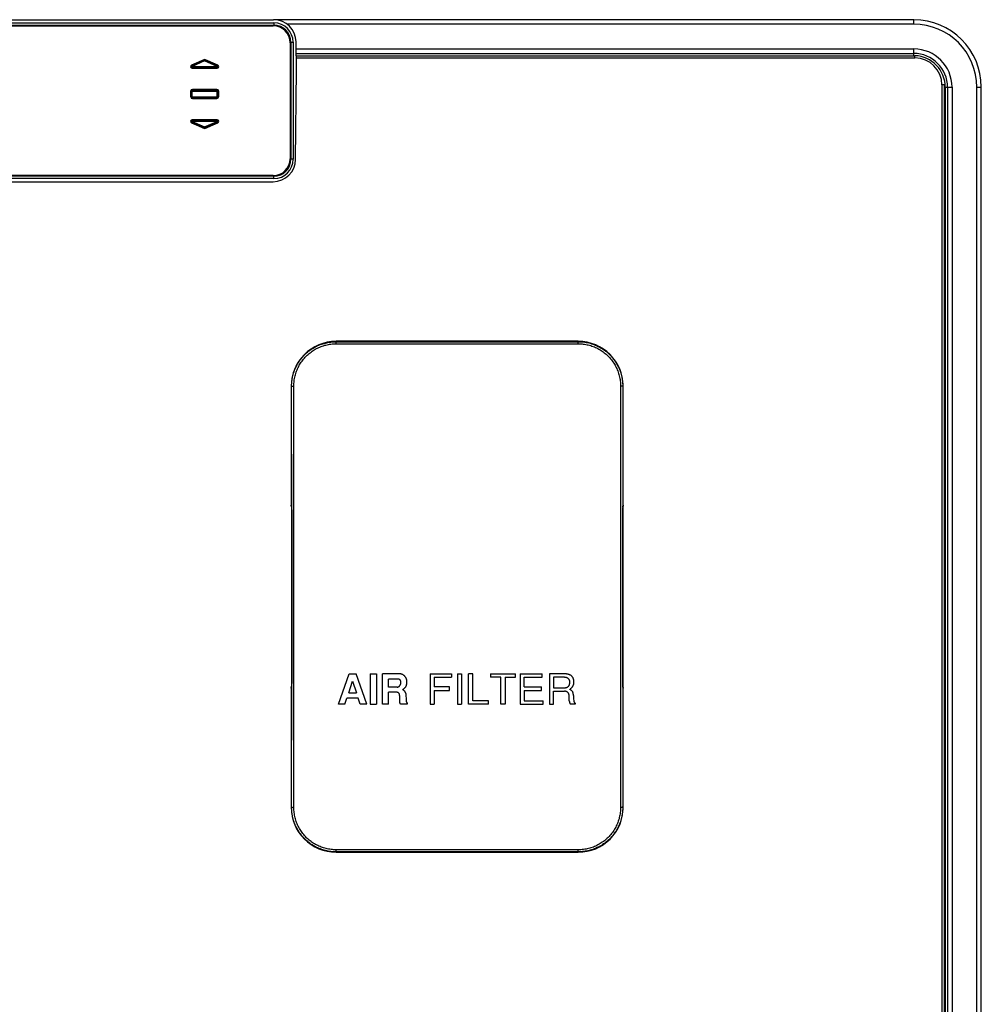
# Model space of a CAD drawing. Units: millimetres. Extents: x 0 to 8410, y 0 to 5940.
# Drawn here: x 5164 to 5591, y 3363 to 3800 of the extents above; entities that cross this region are included whole.
import ezdxf

# ---------------------------------------------------------------- set-up
doc = ezdxf.new("R2010")
doc.units = ezdxf.units.MM
doc.header["$LTSCALE"] = 462.55
for name, color, linetype in [('A0018213_BL22', 7, 'CONTINUOUS'), ('A0019503_BL32', 7, 'CONTINUOUS'), ('A1005839_BL29', 7, 'CONTINUOUS'), ('A1124007_BL7', 7, 'CONTINUOUS'), ('A1124716_BL20', 7, 'CONTINUOUS'), ('A1149647_BL33', 7, 'CONTINUOUS'), ('A1149649_BL21', 7, 'CONTINUOUS')]:
    doc.layers.add(name, color=color, linetype=linetype)

# ---------------------------------------------------------------- blocks, each defined once
blk = doc.blocks.new('A1124007_BL7', base_point=(4405.9352, 3407.0212))
at = {"layer": 'A1124007_BL7', "color": 7, "linetype": 'Continuous'}
for p, q in [((5560.8686, 3800.068), (5276.5091, 3800.068)), ((5560.8686, 3798.068), (5282.4991, 3798.068)), ((5560.8686, 3798.068), (5560.8686, 3800.068)), ((5286.5357, 3787.068), (5560.8686, 3787.068)), ((5286.5531, 3785.068), (5560.8686, 3785.068)), ((5560.8686, 3784.068), (5560.8686, 3787.068)), ((5574.8686, 3770.068), (5574.8686, 3055.068)), ((5574.8686, 3770.068), (5577.8686, 3770.068)), ((5575.8686, 3770.068), (5575.8686, 3055.068)), ((5577.8686, 3770.068), (5577.8686, 3055.068)), ((5588.8686, 3770.068), (5590.8686, 3770.068)), ((5588.8686, 3055.068), (5588.8686, 3770.068)), ((5590.8686, 3055.068), (5590.8686, 3770.068))]:
    blk.add_line(p, q, dxfattribs=at)
for radius, end in [(30, 90), (28, 90), (17, 90), (15, 90), (14, 87.952247)]:
    blk.add_arc((5560.8686, 3770.068), radius, 0, end, dxfattribs=at)
blk = doc.blocks.new('A1124716_BL20', base_point=(3165.48, 3412.94))
at = {"layer": 'A1124716_BL20', "color": 7, "linetype": 'Continuous'}
for p, q in [((5286.56, 3784.07), (5561.37, 3784.07)), ((5286.57, 3783.07), (5561.37, 3783.07)), ((5561.37, 3783.07), (5561.37, 3784.07)), ((5573.37, 3771.07), (5573.37, 3055.07)), ((5574.37, 3771.07), (5573.37, 3771.07)), ((5574.37, 3771.07), (5574.37, 3055.07))]:
    blk.add_line(p, q, dxfattribs=at)
blk.add_arc((5561.37, 3771.07), 12, 0, 90, dxfattribs=at)
blk = doc.blocks.new('A1149649_BL21', base_point=(4365.54, 3109.35))
at = {"layer": 'A1149649_BL21', "color": 7, "linetype": 'Continuous'}
for p, q in [((5149.12, 3798.64), (5276.62, 3798.64)), ((5149.12, 3797.64), (5276.62, 3797.64)), ((5149.12, 3797.57), (5276.62, 3797.57)), ((5149.23, 3800.07), (5276.51, 3800.07)), ((5276.62, 3798.64), (5276.62, 3797.57)), ((5284.12, 3790.07), (5284.12, 3738.07)), ((5284.12, 3790.07), (5285.19, 3790.07)), ((5284.19, 3790.07), (5284.19, 3738.07)), ((5285.19, 3790.07), (5285.19, 3738.07)), ((5286.62, 3777.57), (5286.51, 3790.16)), ((5245.66, 3782.18), (5240.16, 3779.72)), ((5240.37, 3779.27), (5240.16, 3779.72)), ((5245.87, 3781.72), (5240.37, 3779.27)), ((5245.87, 3781.72), (5245.66, 3782.18)), ((5245.87, 3781.72), (5246.07, 3782.18)), ((5251.37, 3779.27), (5245.87, 3781.72)), ((5251.57, 3779.72), (5246.07, 3782.18)), ((5248.67, 3781.02), (5249.16, 3781.02)), ((5251.37, 3779.27), (5251.57, 3779.72)), ((5240.8, 3778.57), (5240.36, 3778.77)), ((5240.37, 3779.27), (5240.37, 3778.77)), ((5240.37, 3779.27), (5251.37, 3779.27)), ((5240.37, 3778.77), (5251.37, 3778.77)), ((5251.37, 3779.27), (5251.37, 3778.77)), ((5286.27, 3737.98), (5286.62, 3777.57)), ((5239.87, 3768.32), (5239.87, 3765.82)), ((5239.87, 3768.32), (5251.87, 3768.32)), ((5240.37, 3765.32), (5240.37, 3768.82)), ((5240.37, 3768.82), (5251.87, 3768.82)), ((5251.37, 3765.32), (5251.37, 3768.82)), ((5251.87, 3765.82), (5251.87, 3768.32)), ((5239.87, 3765.82), (5251.87, 3765.82)), ((5240.37, 3765.32), (5251.87, 3765.32)), ((5240.37, 3754.87), (5240.16, 3754.41)), ((5240.16, 3754.41), (5245.66, 3751.96)), ((5240.32, 3755.37), (5240.76, 3755.57)), ((5240.37, 3754.87), (5240.37, 3755.37)), ((5251.37, 3755.37), (5240.37, 3755.37)), ((5240.37, 3754.87), (5245.87, 3752.42)), ((5251.37, 3754.87), (5240.37, 3754.87)), ((5245.87, 3752.42), (5251.37, 3754.87)), ((5246.07, 3751.96), (5251.57, 3754.41)), ((5251.37, 3754.87), (5251.37, 3755.37)), ((5251.37, 3754.87), (5251.57, 3754.41)), ((5245.87, 3752.42), (5245.66, 3751.96)), ((5245.87, 3752.42), (5246.07, 3751.96)), ((5249.16, 3753.12), (5248.67, 3753.12)), ((5285.19, 3738.07), (5284.12, 3738.07)), ((5276.62, 3730.57), (5149.12, 3730.57)), ((5276.62, 3730.5), (5149.12, 3730.5)), ((5276.62, 3729.5), (5149.12, 3729.5)), ((5149.46, 3728.07), (5276.27, 3728.07)), ((5276.62, 3729.5), (5276.62, 3730.57))]:
    blk.add_line(p, q, dxfattribs=at)
for centre, radius, start, end in [((5276.51, 3790.07), 10, 0.5, 90), ((5276.62, 3790.07), 8.57, 0, 90), ((5276.62, 3790.07), 7.57, 0, 90), ((5276.62, 3790.07), 7.5, 0, 90), ((5240.37, 3779.27), 0.5, 114.0329, 270), ((5245.87, 3781.72), 0.5, 65.9671, 114.0329), ((5251.37, 3779.27), 0.5, 270, 65.9671), ((5240.37, 3768.32), 0.5, 90, 180), ((5251.37, 3768.32), 0.5, 0, 90), ((5240.37, 3765.82), 0.5, 180, 270), ((5251.37, 3765.82), 0.5, 270, 360), ((5240.37, 3754.87), 0.5, 90, 245.9671), ((5251.37, 3754.87), 0.5, 294.0329, 90), ((5245.87, 3752.42), 0.5, 245.9671, 294.0329), ((5276.27, 3738.07), 10, 270, 359.5), ((5276.62, 3738.07), 8.57, 270, 360), ((5276.62, 3738.07), 7.57, 270, 360), ((5276.62, 3738.07), 7.5, 270, 360)]:
    blk.add_arc(centre, radius, start, end, dxfattribs=at)
blk = doc.blocks.new('A0018213_BL22', base_point=(3165.48, 3763.94))
at = {"layer": 'A0018213_BL22', "color": 7, "linetype": 'Continuous'}
for p, q in [((5149.37, 3797.32), (5276.37, 3797.32)), ((5283.87, 3789.82), (5283.87, 3738.32)), ((5245.47, 3782.28), (5240.04, 3779.91)), ((5251.7, 3779.91), (5246.27, 3782.28)), ((5240.32, 3778.57), (5251.42, 3778.57)), ((5239.62, 3768.27), (5239.62, 3765.87)), ((5251.32, 3769.07), (5240.42, 3769.07)), ((5252.12, 3765.87), (5252.12, 3768.27)), ((5240.42, 3765.07), (5251.32, 3765.07)), ((5240.04, 3754.23), (5245.47, 3751.85)), ((5251.42, 3755.57), (5240.32, 3755.57)), ((5246.27, 3751.85), (5251.7, 3754.23)), ((5276.37, 3730.82), (5149.37, 3730.82))]:
    blk.add_line(p, q, dxfattribs=at)
for centre, radius, start, end in [((5276.37, 3789.82), 7.5, 0, 90), ((5240.32, 3779.27), 0.7, 113.6234, 270), ((5245.87, 3781.37), 1, 66.3766, 113.6234), ((5251.42, 3779.27), 0.7, 270, 66.3766), ((5240.42, 3768.27), 0.8, 90, 180), ((5251.32, 3768.27), 0.8, 0, 90), ((5240.42, 3765.87), 0.8, 180, 270), ((5251.32, 3765.87), 0.8, 270, 360), ((5240.32, 3754.87), 0.7, 90, 246.3766), ((5251.42, 3754.87), 0.7, 293.6234, 90), ((5245.87, 3752.77), 1, 246.3766, 293.6234), ((5276.37, 3738.32), 7.5, 270, 360)]:
    blk.add_arc(centre, radius, start, end, dxfattribs=at)
blk = doc.blocks.new('A1005839_BL29', base_point=(4366.62, 3106.83))
at = {"layer": 'A1005839_BL29', "color": 7, "linetype": 'Continuous'}
for p, q in [((5304.3, 3656.1), (5304.3, 3657.17)), ((5411.8, 3657.17), (5304.3, 3657.17)), ((5304.3, 3657.01), (5411.8, 3657.01)), ((5304.3, 3656.1), (5411.8, 3656.1)), ((5411.8, 3656.1), (5411.8, 3657.17)), ((5284.3, 3637.17), (5284.3, 3584.3)), ((5284.49, 3637.17), (5284.3, 3637.17)), ((5431.62, 3637.17), (5431.8, 3637.17)), ((5431.8, 3584.3), (5431.8, 3637.17)), ((5284.48, 3583.94), (5284.3, 3584.3)), ((5284.4, 3583.85), (5284.49, 3583.67)), ((5284.49, 3583.81), (5284.49, 3583.8)), ((5284.49, 3583.8), (5284.49, 3583.79)), ((5284.49, 3583.79), (5284.49, 3583.78)), ((5284.49, 3583.78), (5284.49, 3583.76)), ((5284.49, 3583.76), (5284.49, 3583.73)), ((5284.49, 3583.71), (5284.49, 3583.76)), ((5284.49, 3583.71), (5284.5, 3583.6)), ((5284.5, 3583.66), (5284.5, 3583.52)), ((5284.5, 3583.52), (5284.5, 3583.32)), ((5284.5, 3583.37), (5284.51, 3583.05)), ((5284.51, 3583.08), (5284.51, 3582.63)), ((5431.59, 3582.73), (5431.6, 3583.2)), ((5431.61, 3583.67), (5431.6, 3583.53)), ((5431.6, 3583.54), (5431.6, 3583.39)), ((5431.6, 3583.18), (5431.6, 3583.39)), ((5431.61, 3583.67), (5431.7, 3583.85)), ((5431.61, 3583.79), (5431.62, 3583.81)), ((5431.61, 3583.8), (5431.61, 3583.81)), ((5431.61, 3583.79), (5431.61, 3583.8)), ((5431.61, 3583.78), (5431.61, 3583.79)), ((5431.61, 3583.76), (5431.61, 3583.78)), ((5431.61, 3583.77), (5431.61, 3583.73)), ((5431.61, 3583.74), (5431.61, 3583.76)), ((5431.61, 3583.7), (5431.61, 3583.74)), ((5431.61, 3583.62), (5431.61, 3583.73)), ((5431.8, 3584.3), (5431.63, 3583.94)), ((5284.51, 3582.72), (5284.52, 3582.18)), ((5284.52, 3582.3), (5284.52, 3581.58)), ((5284.52, 3581.64), (5284.53, 3580.97)), ((5284.53, 3581.07), (5284.53, 3580.36)), ((5284.53, 3580.46), (5284.53, 3507.27)), ((5431.57, 3580.67), (5431.58, 3581.39)), ((5431.57, 3580.03), (5431.57, 3580.77)), ((5431.57, 3506.87), (5431.57, 3580.07)), ((5431.58, 3581.82), (5431.59, 3582.74)), ((5431.58, 3581.27), (5431.58, 3581.94)), ((5305.3, 3495.92), (5310, 3509.42)), ((5310, 3509.42), (5313.21, 3509.42)), ((5317.84, 3495.92), (5313.21, 3509.42)), ((5319.38, 3509.42), (5319.38, 3495.92)), ((5319.38, 3509.42), (5322.15, 3509.42)), ((5322.15, 3509.42), (5322.15, 3495.92)), ((5324.82, 3495.92), (5324.82, 3509.42)), ((5332.41, 3509.42), (5324.82, 3509.42)), ((5346.05, 3509.42), (5355.56, 3509.42)), ((5346.05, 3509.42), (5346.05, 3495.92)), ((5355.56, 3509.42), (5355.56, 3507.88)), ((5358.13, 3509.42), (5359.95, 3509.42)), ((5358.13, 3509.42), (5358.13, 3495.92)), ((5359.95, 3509.42), (5359.95, 3495.92)), ((5364.97, 3509.42), (5363.14, 3509.42)), ((5363.14, 3495.92), (5363.14, 3509.42)), ((5364.97, 3497.46), (5364.97, 3509.42)), ((5372.81, 3509.42), (5383.93, 3509.42)), ((5372.81, 3509.42), (5372.81, 3507.88)), ((5383.93, 3507.88), (5383.93, 3509.42)), ((5386.03, 3509.42), (5395.87, 3509.42)), ((5386.03, 3509.42), (5386.03, 3495.92)), ((5395.87, 3507.88), (5395.87, 3509.42)), ((5405.55, 3509.42), (5399.06, 3509.42)), ((5399.06, 3509.42), (5399.06, 3495.92)), ((5284.51, 3504.16), (5284.5, 3503.95)), ((5284.52, 3505.52), (5284.51, 3504.6)), ((5284.51, 3504.61), (5284.51, 3504.14)), ((5284.53, 3506.67), (5284.52, 3505.95)), ((5284.53, 3506.07), (5284.52, 3505.4)), ((5284.53, 3507.31), (5284.53, 3506.57)), ((5309.95, 3500.94), (5311.6, 3506.18)), ((5311.6, 3506.18), (5313.39, 3500.94)), ((5327.6, 3503.57), (5327.6, 3507.1)), ((5331.49, 3507.1), (5327.6, 3507.1)), ((5347.88, 3507.88), (5355.56, 3507.88)), ((5347.88, 3507.88), (5347.88, 3503.62)), ((5377.47, 3507.88), (5372.81, 3507.88)), ((5377.47, 3495.92), (5377.47, 3507.88)), ((5379.3, 3507.88), (5383.93, 3507.88)), ((5379.3, 3507.88), (5379.3, 3495.92)), ((5387.86, 3507.88), (5395.87, 3507.88)), ((5387.86, 3503.62), (5387.86, 3507.88)), ((5405.63, 3507.88), (5400.88, 3507.88)), ((5400.88, 3507.88), (5400.88, 3503.25)), ((5431.58, 3506.27), (5431.57, 3506.98)), ((5431.58, 3505.7), (5431.58, 3506.37)), ((5431.58, 3505.04), (5431.58, 3505.76)), ((5431.59, 3504.62), (5431.58, 3505.16)), ((5431.59, 3504.26), (5431.59, 3504.71)), ((5431.6, 3503.97), (5431.59, 3504.29)), ((5284.3, 3503.04), (5284.48, 3503.4)), ((5284.3, 3503.04), (5284.3, 3450.17)), ((5284.49, 3503.66), (5284.4, 3503.48)), ((5284.49, 3503.67), (5284.5, 3503.81)), ((5284.5, 3503.71), (5284.49, 3503.61)), ((5284.49, 3503.64), (5284.49, 3503.6)), ((5284.49, 3503.56), (5284.49, 3503.61)), ((5284.49, 3503.6), (5284.49, 3503.57)), ((5284.49, 3503.57), (5284.49, 3503.56)), ((5284.49, 3503.56), (5284.49, 3503.55)), ((5284.49, 3503.55), (5284.49, 3503.54)), ((5284.49, 3503.55), (5284.49, 3503.53)), ((5284.49, 3503.54), (5284.49, 3503.53)), ((5284.5, 3503.8), (5284.5, 3503.95)), ((5309.95, 3500.94), (5313.39, 3500.94)), ((5331.43, 3503.57), (5327.6, 3503.57)), ((5327.6, 3495.92), (5327.6, 3501.25)), ((5330.89, 3501.25), (5327.6, 3501.25)), ((5335.23, 3500.68), (5335.38, 3497.38)), ((5354.61, 3503.62), (5347.88, 3503.62)), ((5347.88, 3502.09), (5354.61, 3502.09)), ((5347.88, 3502.09), (5347.88, 3495.92)), ((5354.61, 3502.09), (5354.61, 3503.62)), ((5387.86, 3503.62), (5395.56, 3503.62)), ((5387.86, 3502.09), (5395.56, 3502.09)), ((5387.86, 3502.09), (5387.86, 3497.46)), ((5395.56, 3502.09), (5395.56, 3503.62)), ((5400.88, 3503.25), (5405.65, 3503.25)), ((5400.88, 3501.72), (5405.65, 3501.72)), ((5400.88, 3495.92), (5400.88, 3501.72)), ((5409.64, 3499.89), (5409.65, 3499.75)), ((5409.65, 3499.75), (5409.65, 3499.6)), ((5431.6, 3503.81), (5431.6, 3504.02)), ((5431.61, 3503.68), (5431.6, 3503.82)), ((5431.7, 3503.48), (5431.61, 3503.66)), ((5431.61, 3503.61), (5431.61, 3503.65)), ((5431.61, 3503.58), (5431.61, 3503.61)), ((5431.61, 3503.56), (5431.61, 3503.58)), ((5431.61, 3503.55), (5431.61, 3503.56)), ((5431.61, 3503.54), (5431.61, 3503.55)), ((5431.61, 3503.53), (5431.61, 3503.54)), ((5431.63, 3503.4), (5431.8, 3503.04)), ((5431.8, 3450.17), (5431.8, 3503.04)), ((5308.12, 3495.92), (5305.3, 3495.92)), ((5308.12, 3495.92), (5309.04, 3498.62)), ((5314.04, 3498.62), (5309.04, 3498.62)), ((5314.99, 3495.92), (5314.04, 3498.62)), ((5317.84, 3495.92), (5314.99, 3495.92)), ((5319.38, 3495.92), (5322.15, 3495.92)), ((5327.6, 3495.92), (5324.82, 3495.92)), ((5332.5, 3497.48), (5332.5, 3499.51)), ((5335.88, 3495.92), (5332.88, 3495.92)), ((5335.88, 3496.44), (5335.88, 3495.92)), ((5346.05, 3495.92), (5347.88, 3495.92)), ((5358.13, 3495.92), (5359.95, 3495.92)), ((5371.95, 3495.92), (5363.14, 3495.92)), ((5371.95, 3497.46), (5364.97, 3497.46)), ((5371.95, 3495.92), (5371.95, 3497.46)), ((5379.3, 3495.92), (5377.47, 3495.92)), ((5386.03, 3495.92), (5396.2, 3495.92)), ((5387.86, 3497.46), (5396.2, 3497.46)), ((5396.2, 3495.92), (5396.2, 3497.46)), ((5399.06, 3495.92), (5400.88, 3495.92)), ((5410.45, 3495.92), (5408.25, 3495.92)), ((5409.65, 3499.6), (5409.66, 3499.45)), ((5409.66, 3499.45), (5409.67, 3499.28)), ((5409.67, 3499.28), (5409.69, 3499)), ((5409.69, 3499), (5409.71, 3498.67)), ((5409.71, 3498.67), (5409.74, 3498.15)), ((5409.74, 3498.15), (5409.79, 3497.51)), ((5410.45, 3496.36), (5410.45, 3495.92)), ((5284.49, 3450.17), (5284.3, 3450.17)), ((5431.62, 3450.17), (5431.8, 3450.17)), ((5411.8, 3431.24), (5304.3, 3431.24)), ((5304.3, 3430.17), (5304.3, 3431.24)), ((5411.8, 3430.33), (5304.3, 3430.33)), ((5304.3, 3430.17), (5411.8, 3430.17)), ((5411.8, 3430.17), (5411.8, 3431.24))]:
    blk.add_line(p, q, dxfattribs=at)
for points in [[(5284.49, 3637.17), (5284.5, 3637.78), (5284.52, 3638.38), (5284.57, 3638.98), (5284.63, 3639.57), (5284.71, 3640.17), (5284.81, 3640.76), (5284.93, 3641.34), (5285.06, 3641.93), (5285.21, 3642.5), (5285.38, 3643.08), (5285.57, 3643.65), (5285.77, 3644.21), (5285.99, 3644.76), (5286.23, 3645.31), (5286.48, 3645.85), (5286.75, 3646.39), (5287.03, 3646.91), (5287.33, 3647.43), (5287.65, 3647.94), (5287.98, 3648.43), (5288.33, 3648.92), (5288.69, 3649.4), (5289.06, 3649.86), (5289.45, 3650.31), (5289.85, 3650.76), (5290.27, 3651.18), (5290.7, 3651.6), (5291.14, 3652), (5291.59, 3652.39), (5292.05, 3652.77), (5292.53, 3653.13), (5293.01, 3653.48), (5293.51, 3653.81), (5294.01, 3654.13), (5294.52, 3654.43), (5295.05, 3654.72), (5295.58, 3654.99), (5296.12, 3655.24), (5296.66, 3655.48), (5297.22, 3655.7), (5297.78, 3655.91), (5298.34, 3656.09), (5298.91, 3656.26), (5299.49, 3656.42), (5300.07, 3656.55), (5300.65, 3656.67), (5301.24, 3656.77), (5301.85, 3656.86), (5302.45, 3656.92), (5303.07, 3656.97), (5303.68, 3657), (5304.3, 3657.01)], [(5285.49, 3637.24), (5285.49, 3637.82), (5285.52, 3638.4), (5285.56, 3638.96), (5285.62, 3639.53), (5285.7, 3640.09), (5285.79, 3640.65), (5285.9, 3641.21), (5286.03, 3641.76), (5286.17, 3642.31), (5286.33, 3642.86), (5286.51, 3643.4), (5286.7, 3643.93), (5286.91, 3644.46), (5287.14, 3644.98), (5287.38, 3645.49), (5287.63, 3646), (5287.9, 3646.5), (5288.19, 3646.99), (5288.49, 3647.47), (5288.8, 3647.95), (5289.13, 3648.41), (5289.48, 3648.86), (5289.83, 3649.3), (5290.2, 3649.73), (5290.58, 3650.15), (5290.98, 3650.56), (5291.38, 3650.96), (5291.8, 3651.34), (5292.23, 3651.71), (5292.67, 3652.07), (5293.12, 3652.41), (5293.58, 3652.74), (5294.05, 3653.06), (5294.53, 3653.36), (5295.02, 3653.65), (5295.51, 3653.92), (5296.02, 3654.17), (5296.53, 3654.42), (5297.05, 3654.64), (5297.57, 3654.85), (5298.11, 3655.05), (5298.64, 3655.23), (5299.18, 3655.39), (5299.73, 3655.53), (5300.28, 3655.66), (5300.84, 3655.78), (5301.4, 3655.87), (5301.97, 3655.95), (5302.55, 3656.02), (5303.13, 3656.06), (5303.71, 3656.09), (5304.3, 3656.1)], [(5411.8, 3657.01), (5412.41, 3657), (5413.01, 3656.97), (5413.6, 3656.93), (5414.2, 3656.87), (5414.79, 3656.78), (5415.37, 3656.69), (5415.96, 3656.57), (5416.54, 3656.44), (5417.11, 3656.28), (5417.69, 3656.12), (5418.25, 3655.93), (5418.81, 3655.73), (5419.37, 3655.51), (5419.91, 3655.27), (5420.45, 3655.02), (5420.99, 3654.75), (5421.51, 3654.47), (5422.02, 3654.17), (5422.53, 3653.85), (5423.03, 3653.52), (5423.51, 3653.18), (5423.99, 3652.82), (5424.45, 3652.44), (5424.91, 3652.06), (5425.35, 3651.65), (5425.78, 3651.24), (5426.2, 3650.81), (5426.6, 3650.37), (5426.99, 3649.92), (5427.37, 3649.46), (5427.73, 3648.98), (5428.08, 3648.5), (5428.41, 3648), (5428.73, 3647.49), (5429.03, 3646.98), (5429.32, 3646.46), (5429.59, 3645.92), (5429.84, 3645.38), (5430.08, 3644.83), (5430.31, 3644.28), (5430.51, 3643.72), (5430.7, 3643.15), (5430.87, 3642.58), (5431.02, 3642), (5431.16, 3641.42), (5431.28, 3640.83), (5431.38, 3640.24), (5431.46, 3639.63), (5431.53, 3639.02), (5431.58, 3638.41), (5431.61, 3637.79), (5431.62, 3637.17)], [(5411.8, 3656.1), (5412.38, 3656.09), (5412.95, 3656.06), (5413.51, 3656.02), (5414.08, 3655.96), (5414.64, 3655.88), (5415.19, 3655.79), (5415.75, 3655.68), (5416.3, 3655.55), (5416.85, 3655.41), (5417.39, 3655.25), (5417.93, 3655.07), (5418.46, 3654.88), (5418.98, 3654.67), (5419.5, 3654.45), (5420.02, 3654.21), (5420.52, 3653.95), (5421.02, 3653.68), (5421.51, 3653.4), (5421.99, 3653.1), (5422.46, 3652.78), (5422.92, 3652.45), (5423.38, 3652.11), (5423.82, 3651.76), (5424.25, 3651.39), (5424.67, 3651.01), (5425.07, 3650.61), (5425.47, 3650.21), (5425.85, 3649.79), (5426.22, 3649.36), (5426.58, 3648.92), (5426.93, 3648.47), (5427.26, 3648.01), (5427.57, 3647.53), (5427.87, 3647.05), (5428.16, 3646.56), (5428.43, 3646.07), (5428.69, 3645.56), (5428.93, 3645.05), (5429.16, 3644.53), (5429.37, 3644), (5429.57, 3643.47), (5429.75, 3642.93), (5429.91, 3642.38), (5430.05, 3641.83), (5430.18, 3641.28), (5430.3, 3640.72), (5430.39, 3640.16), (5430.47, 3639.58), (5430.54, 3639), (5430.58, 3638.42), (5430.61, 3637.83), (5430.62, 3637.24)], [(5284.49, 3637.17), (5284.49, 3637.17), (5284.5, 3637.18), (5284.51, 3637.18), (5284.52, 3637.19), (5284.54, 3637.19), (5284.57, 3637.2), (5284.6, 3637.2), (5284.63, 3637.21), (5284.66, 3637.21), (5284.7, 3637.21), (5284.74, 3637.22), (5284.79, 3637.22), (5284.83, 3637.22), (5284.88, 3637.23), (5284.94, 3637.23), (5284.99, 3637.23), (5285.05, 3637.23), (5285.11, 3637.24), (5285.17, 3637.24), (5285.23, 3637.24), (5285.29, 3637.24), (5285.36, 3637.24), (5285.42, 3637.24), (5285.49, 3637.24)], [(5284.54, 3577.39), (5284.53, 3585.88), (5284.53, 3594.39), (5284.52, 3602.92), (5284.51, 3611.47), (5284.51, 3620.04), (5284.5, 3628.6), (5284.49, 3637.17)], [(5285.49, 3450.1), (5285.5, 3458.62), (5285.51, 3467.13), (5285.51, 3475.61), (5285.52, 3484.08), (5285.53, 3492.56), (5285.53, 3501.05), (5285.54, 3509.53), (5285.54, 3518.02), (5285.54, 3526.5), (5285.55, 3534.99), (5285.55, 3543.48), (5285.55, 3551.97), (5285.54, 3560.45), (5285.54, 3568.94), (5285.54, 3577.42), (5285.53, 3585.91), (5285.53, 3594.43), (5285.52, 3602.97), (5285.51, 3611.52), (5285.51, 3620.09), (5285.5, 3628.67), (5285.49, 3637.24)], [(5430.62, 3637.24), (5430.61, 3628.71), (5430.6, 3620.21), (5430.59, 3611.73), (5430.58, 3603.26), (5430.57, 3594.78), (5430.57, 3586.29), (5430.56, 3577.81), (5430.56, 3569.32), (5430.56, 3560.84), (5430.56, 3552.35), (5430.56, 3543.86), (5430.56, 3535.37), (5430.56, 3526.89), (5430.56, 3518.4), (5430.56, 3509.92), (5430.57, 3501.43), (5430.57, 3492.91), (5430.58, 3484.37), (5430.59, 3475.81), (5430.6, 3467.24), (5430.61, 3458.67), (5430.62, 3450.1)], [(5431.62, 3637.17), (5431.61, 3637.17), (5431.61, 3637.18), (5431.59, 3637.18), (5431.58, 3637.19), (5431.56, 3637.19), (5431.53, 3637.2), (5431.51, 3637.2), (5431.48, 3637.21), (5431.44, 3637.21), (5431.4, 3637.21), (5431.36, 3637.22), (5431.32, 3637.22), (5431.27, 3637.22), (5431.22, 3637.23), (5431.17, 3637.23), (5431.11, 3637.23), (5431.05, 3637.23), (5430.99, 3637.24), (5430.93, 3637.24), (5430.87, 3637.24), (5430.81, 3637.24), (5430.74, 3637.24), (5430.68, 3637.24), (5430.62, 3637.24)], [(5431.62, 3637.17), (5431.61, 3628.65), (5431.6, 3620.15), (5431.59, 3611.67), (5431.58, 3603.21), (5431.57, 3594.74), (5431.57, 3586.26)], [(5284.4, 3583.85), (5284.38, 3583.91), (5284.36, 3583.96), (5284.34, 3584.02), (5284.33, 3584.07), (5284.32, 3584.13), (5284.31, 3584.18), (5284.3, 3584.24), (5284.3, 3584.3)], [(5284.49, 3583.76), (5284.49, 3583.81), (5284.49, 3583.84), (5284.49, 3583.88), (5284.48, 3583.9), (5284.48, 3583.92), (5284.48, 3583.93), (5284.48, 3583.94)], [(5284.49, 3583.79), (5284.49, 3583.81), (5284.48, 3583.88), (5284.48, 3583.94)], [(5284.49, 3583.81), (5284.49, 3583.81), (5284.49, 3583.81), (5284.49, 3583.81)], [(5284.49, 3583.73), (5284.49, 3583.69), (5284.49, 3583.68)], [(5431.57, 3586.26), (5431.56, 3577.78), (5431.56, 3569.3), (5431.56, 3560.82), (5431.56, 3552.34), (5431.56, 3543.86), (5431.56, 3535.38), (5431.56, 3526.9), (5431.56, 3518.42), (5431.56, 3509.95)], [(5431.63, 3583.94), (5431.62, 3583.94), (5431.62, 3583.92), (5431.62, 3583.91), (5431.62, 3583.88), (5431.62, 3583.85), (5431.61, 3583.82), (5431.61, 3583.77)], [(5431.62, 3583.81), (5431.62, 3583.88), (5431.63, 3583.94)], [(5431.8, 3584.3), (5431.8, 3584.24), (5431.79, 3584.18), (5431.79, 3584.13), (5431.77, 3584.07), (5431.76, 3584.02), (5431.74, 3583.96), (5431.72, 3583.91), (5431.7, 3583.85)], [(5284.53, 3501.08), (5284.54, 3509.56), (5284.54, 3518.04), (5284.54, 3526.52), (5284.55, 3535), (5284.55, 3543.48), (5284.55, 3551.96), (5284.54, 3560.44), (5284.54, 3568.92), (5284.54, 3577.39)], [(5334.59, 3508.56), (5334.51, 3508.63), (5334.43, 3508.69), (5334.35, 3508.76), (5334.27, 3508.82), (5334.18, 3508.88), (5334.09, 3508.94), (5334, 3508.99), (5333.92, 3509.04), (5333.83, 3509.09), (5333.75, 3509.13), (5333.66, 3509.17), (5333.58, 3509.2), (5333.5, 3509.23), (5333.41, 3509.26), (5333.32, 3509.29), (5333.23, 3509.32), (5333.13, 3509.34), (5333.03, 3509.36), (5332.93, 3509.38), (5332.83, 3509.39), (5332.72, 3509.41), (5332.62, 3509.41), (5332.51, 3509.42), (5332.41, 3509.42)], [(5335.73, 3505.68), (5335.73, 3505.82), (5335.72, 3505.97), (5335.71, 3506.13), (5335.69, 3506.28), (5335.67, 3506.43), (5335.65, 3506.58), (5335.62, 3506.73), (5335.59, 3506.87), (5335.55, 3507), (5335.51, 3507.12), (5335.47, 3507.24), (5335.43, 3507.36), (5335.38, 3507.47), (5335.33, 3507.57), (5335.28, 3507.68), (5335.22, 3507.79), (5335.15, 3507.89), (5335.09, 3507.99), (5335.01, 3508.1), (5334.94, 3508.2), (5334.85, 3508.29), (5334.77, 3508.39), (5334.68, 3508.48), (5334.59, 3508.56)], [(5409.02, 3508.36), (5408.93, 3508.45), (5408.83, 3508.54), (5408.73, 3508.62), (5408.62, 3508.7), (5408.5, 3508.78), (5408.38, 3508.85), (5408.25, 3508.91), (5408.12, 3508.98), (5407.98, 3509.04), (5407.83, 3509.09), (5407.67, 3509.14), (5407.51, 3509.19), (5407.34, 3509.24), (5407.16, 3509.28), (5406.97, 3509.31), (5406.78, 3509.34), (5406.58, 3509.37), (5406.37, 3509.39), (5406.16, 3509.4), (5405.95, 3509.41), (5405.75, 3509.42), (5405.55, 3509.42)], [(5431.56, 3509.95), (5431.57, 3501.46), (5431.57, 3492.95), (5431.58, 3484.42), (5431.59, 3475.87), (5431.6, 3467.3), (5431.61, 3458.74), (5431.62, 3450.17)], [(5331.43, 3503.57), (5331.49, 3503.57), (5331.56, 3503.57), (5331.62, 3503.58), (5331.68, 3503.59), (5331.74, 3503.61), (5331.81, 3503.63), (5331.87, 3503.65), (5331.93, 3503.67), (5331.99, 3503.7), (5332.05, 3503.74), (5332.11, 3503.77), (5332.18, 3503.82), (5332.24, 3503.86), (5332.3, 3503.91), (5332.37, 3503.97), (5332.43, 3504.03), (5332.5, 3504.1), (5332.56, 3504.18)], [(5333.08, 3505.51), (5333.08, 3505.6), (5333.07, 3505.7), (5333.07, 3505.79), (5333.05, 3505.89), (5333.04, 3505.98), (5333.02, 3506.07), (5333, 3506.15), (5332.97, 3506.23), (5332.94, 3506.31), (5332.91, 3506.38), (5332.88, 3506.44), (5332.84, 3506.5), (5332.8, 3506.56), (5332.76, 3506.61), (5332.72, 3506.66), (5332.68, 3506.71), (5332.63, 3506.75), (5332.58, 3506.79), (5332.53, 3506.83), (5332.47, 3506.87), (5332.41, 3506.9), (5332.35, 3506.94), (5332.28, 3506.97), (5332.2, 3507), (5332.12, 3507.02), (5332.04, 3507.05), (5331.95, 3507.06), (5331.85, 3507.08), (5331.76, 3507.09), (5331.67, 3507.1), (5331.58, 3507.1), (5331.49, 3507.1)], [(5332.56, 3504.18), (5332.64, 3504.28), (5332.71, 3504.38), (5332.77, 3504.48), (5332.83, 3504.58), (5332.88, 3504.67), (5332.92, 3504.77), (5332.96, 3504.86), (5332.99, 3504.95), (5333.02, 3505.04), (5333.04, 3505.14), (5333.06, 3505.23), (5333.07, 3505.32), (5333.08, 3505.42), (5333.08, 3505.51)], [(5333.75, 3502.42), (5333.91, 3502.51), (5334.06, 3502.61), (5334.21, 3502.71), (5334.35, 3502.81), (5334.48, 3502.91), (5334.6, 3503.02), (5334.71, 3503.13), (5334.82, 3503.24), (5334.92, 3503.35), (5335.01, 3503.46), (5335.1, 3503.58), (5335.17, 3503.69), (5335.25, 3503.8), (5335.31, 3503.92), (5335.37, 3504.03), (5335.42, 3504.15), (5335.47, 3504.27), (5335.52, 3504.38), (5335.56, 3504.5), (5335.59, 3504.63), (5335.62, 3504.75), (5335.65, 3504.88), (5335.68, 3505.01), (5335.69, 3505.15), (5335.71, 3505.28), (5335.72, 3505.41), (5335.73, 3505.55), (5335.73, 3505.68)], [(5407.39, 3507.32), (5407.31, 3507.39), (5407.22, 3507.45), (5407.14, 3507.5), (5407.05, 3507.56), (5406.95, 3507.6), (5406.86, 3507.65), (5406.76, 3507.69), (5406.66, 3507.73), (5406.55, 3507.76), (5406.44, 3507.79), (5406.32, 3507.82), (5406.19, 3507.84), (5406.06, 3507.86), (5405.93, 3507.87), (5405.78, 3507.88), (5405.63, 3507.88)], [(5405.65, 3503.25), (5405.81, 3503.26), (5405.96, 3503.26), (5406.11, 3503.28), (5406.24, 3503.3), (5406.37, 3503.32), (5406.49, 3503.35), (5406.6, 3503.38), (5406.71, 3503.41), (5406.81, 3503.45), (5406.91, 3503.49), (5407, 3503.54), (5407.08, 3503.59), (5407.16, 3503.64), (5407.24, 3503.69), (5407.31, 3503.75), (5407.38, 3503.81), (5407.45, 3503.88), (5407.51, 3503.94), (5407.58, 3504.02), (5407.63, 3504.09), (5407.69, 3504.17), (5407.74, 3504.26), (5407.79, 3504.35), (5407.83, 3504.45), (5407.87, 3504.55), (5407.91, 3504.66), (5407.95, 3504.77), (5407.98, 3504.9), (5408.01, 3505.03), (5408.03, 3505.17), (5408.05, 3505.32), (5408.07, 3505.48), (5408.08, 3505.65), (5408.08, 3505.83)], [(5408.08, 3505.83), (5408.08, 3505.9), (5408.07, 3505.98), (5408.07, 3506.06), (5408.06, 3506.13), (5408.05, 3506.21), (5408.03, 3506.28), (5408.02, 3506.36), (5408, 3506.43), (5407.98, 3506.49), (5407.96, 3506.55), (5407.93, 3506.62), (5407.91, 3506.68), (5407.88, 3506.73), (5407.85, 3506.79), (5407.81, 3506.85), (5407.78, 3506.9), (5407.74, 3506.96), (5407.7, 3507.02), (5407.65, 3507.07), (5407.6, 3507.13), (5407.55, 3507.18), (5407.5, 3507.23), (5407.45, 3507.28), (5407.39, 3507.32)], [(5408.06, 3502.59), (5408.2, 3502.68), (5408.33, 3502.78), (5408.46, 3502.88), (5408.59, 3502.99), (5408.71, 3503.09), (5408.82, 3503.2), (5408.93, 3503.31), (5409.03, 3503.41), (5409.12, 3503.52), (5409.21, 3503.63), (5409.3, 3503.74), (5409.37, 3503.86), (5409.45, 3503.97), (5409.52, 3504.09), (5409.58, 3504.21), (5409.64, 3504.33), (5409.69, 3504.45), (5409.74, 3504.58), (5409.78, 3504.7), (5409.81, 3504.83), (5409.84, 3504.96), (5409.86, 3505.08), (5409.88, 3505.21), (5409.9, 3505.34), (5409.9, 3505.47), (5409.91, 3505.6)], [(5409.91, 3505.6), (5409.9, 3505.85), (5409.89, 3506.09), (5409.87, 3506.3), (5409.85, 3506.51), (5409.81, 3506.7), (5409.78, 3506.88), (5409.73, 3507.05), (5409.69, 3507.21), (5409.64, 3507.36), (5409.58, 3507.5), (5409.53, 3507.63), (5409.47, 3507.75), (5409.4, 3507.86), (5409.33, 3507.97), (5409.26, 3508.08), (5409.19, 3508.17), (5409.11, 3508.27), (5409.02, 3508.36)], [(5284.3, 3503.04), (5284.3, 3503.1), (5284.31, 3503.15), (5284.32, 3503.21), (5284.33, 3503.27), (5284.34, 3503.32), (5284.36, 3503.38), (5284.38, 3503.43), (5284.4, 3503.48)], [(5284.48, 3503.4), (5284.48, 3503.4), (5284.48, 3503.42), (5284.48, 3503.43), (5284.48, 3503.46), (5284.49, 3503.49), (5284.49, 3503.52), (5284.49, 3503.56)], [(5284.49, 3503.53), (5284.48, 3503.46), (5284.48, 3503.4)], [(5284.49, 3450.17), (5284.5, 3458.69), (5284.51, 3467.19), (5284.51, 3475.66), (5284.52, 3484.13), (5284.53, 3492.6), (5284.53, 3501.08)], [(5332.26, 3500.69), (5332.22, 3500.74), (5332.19, 3500.79), (5332.15, 3500.83), (5332.11, 3500.87), (5332.07, 3500.91), (5332.02, 3500.95), (5331.97, 3500.99), (5331.92, 3501.02), (5331.86, 3501.06), (5331.8, 3501.09), (5331.73, 3501.11), (5331.66, 3501.14), (5331.59, 3501.17), (5331.51, 3501.19), (5331.42, 3501.21), (5331.33, 3501.22), (5331.23, 3501.24), (5331.12, 3501.24), (5331.01, 3501.25), (5330.89, 3501.25)], [(5332.5, 3499.51), (5332.5, 3499.6), (5332.5, 3499.68), (5332.5, 3499.75), (5332.49, 3499.83), (5332.49, 3499.9), (5332.48, 3499.97), (5332.47, 3500.03), (5332.46, 3500.1), (5332.45, 3500.16), (5332.44, 3500.22), (5332.42, 3500.29), (5332.4, 3500.35), (5332.38, 3500.41), (5332.36, 3500.47), (5332.34, 3500.53), (5332.31, 3500.59), (5332.29, 3500.64), (5332.26, 3500.69)], [(5335.23, 3500.68), (5335.22, 3500.75), (5335.21, 3500.82), (5335.2, 3500.89), (5335.18, 3500.97), (5335.15, 3501.04), (5335.12, 3501.12), (5335.09, 3501.2), (5335.05, 3501.28), (5335, 3501.36), (5334.95, 3501.43), (5334.9, 3501.51), (5334.84, 3501.58), (5334.78, 3501.65), (5334.71, 3501.72), (5334.64, 3501.79), (5334.57, 3501.86), (5334.5, 3501.92), (5334.42, 3501.99), (5334.34, 3502.05), (5334.26, 3502.11), (5334.17, 3502.16), (5334.09, 3502.22), (5334.01, 3502.27), (5333.92, 3502.32), (5333.83, 3502.37), (5333.75, 3502.42)], [(5407.85, 3499.27), (5407.84, 3499.39), (5407.83, 3499.51), (5407.82, 3499.64), (5407.8, 3499.76), (5407.79, 3499.88), (5407.76, 3500), (5407.74, 3500.12), (5407.71, 3500.23), (5407.68, 3500.34), (5407.64, 3500.44), (5407.6, 3500.54), (5407.56, 3500.63), (5407.52, 3500.72), (5407.47, 3500.81), (5407.42, 3500.89), (5407.36, 3500.97), (5407.3, 3501.04), (5407.24, 3501.12), (5407.17, 3501.18), (5407.11, 3501.25), (5407.04, 3501.3), (5406.97, 3501.36), (5406.89, 3501.41), (5406.81, 3501.45), (5406.74, 3501.49), (5406.65, 3501.53), (5406.57, 3501.57), (5406.48, 3501.6), (5406.38, 3501.63), (5406.28, 3501.65), (5406.18, 3501.67), (5406.07, 3501.69), (5405.96, 3501.7), (5405.86, 3501.71), (5405.75, 3501.71), (5405.65, 3501.72)], [(5409.32, 3501.51), (5409.29, 3501.56), (5409.26, 3501.6), (5409.23, 3501.64), (5409.19, 3501.68), (5409.16, 3501.72), (5409.12, 3501.76), (5409.08, 3501.8), (5409.04, 3501.84), (5409, 3501.87), (5408.96, 3501.91), (5408.92, 3501.95), (5408.88, 3501.98), (5408.83, 3502.02), (5408.79, 3502.06), (5408.74, 3502.1), (5408.69, 3502.14), (5408.63, 3502.18), (5408.58, 3502.22), (5408.52, 3502.27), (5408.46, 3502.31), (5408.4, 3502.35), (5408.34, 3502.4), (5408.27, 3502.44), (5408.2, 3502.49), (5408.13, 3502.54), (5408.06, 3502.59)], [(5409.63, 3500.33), (5409.63, 3500.39), (5409.62, 3500.46), (5409.61, 3500.52), (5409.6, 3500.58), (5409.59, 3500.65), (5409.58, 3500.71), (5409.57, 3500.77), (5409.56, 3500.84), (5409.55, 3500.9), (5409.53, 3500.96), (5409.52, 3501.02), (5409.5, 3501.08), (5409.49, 3501.14), (5409.47, 3501.2), (5409.45, 3501.26), (5409.42, 3501.31), (5409.4, 3501.37), (5409.38, 3501.42), (5409.35, 3501.47), (5409.32, 3501.51)], [(5409.63, 3500.33), (5409.63, 3500.25), (5409.64, 3500.18), (5409.64, 3500.11), (5409.64, 3500.04), (5409.64, 3499.89)], [(5431.61, 3503.7), (5431.61, 3503.63), (5431.61, 3503.58)], [(5431.61, 3503.58), (5431.61, 3503.53), (5431.61, 3503.5), (5431.62, 3503.46), (5431.62, 3503.44), (5431.62, 3503.42), (5431.62, 3503.4), (5431.63, 3503.4)], [(5431.61, 3503.55), (5431.62, 3503.53), (5431.62, 3503.46), (5431.63, 3503.4)], [(5431.61, 3503.53), (5431.61, 3503.53), (5431.61, 3503.53), (5431.61, 3503.53)], [(5431.7, 3503.48), (5431.72, 3503.43), (5431.74, 3503.38), (5431.76, 3503.32), (5431.77, 3503.27), (5431.79, 3503.21), (5431.79, 3503.15), (5431.8, 3503.1), (5431.8, 3503.04)], [(5332.88, 3495.92), (5332.83, 3496.03), (5332.79, 3496.14), (5332.75, 3496.24), (5332.72, 3496.34), (5332.69, 3496.44), (5332.66, 3496.53), (5332.63, 3496.62), (5332.61, 3496.72), (5332.59, 3496.81), (5332.57, 3496.9), (5332.55, 3497), (5332.53, 3497.09), (5332.52, 3497.19), (5332.51, 3497.28), (5332.51, 3497.38), (5332.5, 3497.48)], [(5335.38, 3497.38), (5335.38, 3497.33), (5335.38, 3497.28), (5335.39, 3497.22), (5335.4, 3497.17), (5335.41, 3497.12), (5335.42, 3497.07), (5335.44, 3497.02), (5335.45, 3496.97), (5335.47, 3496.93), (5335.49, 3496.88), (5335.51, 3496.84), (5335.53, 3496.8), (5335.55, 3496.76), (5335.58, 3496.72), (5335.61, 3496.68), (5335.64, 3496.64), (5335.67, 3496.61), (5335.71, 3496.57), (5335.75, 3496.53), (5335.79, 3496.5), (5335.83, 3496.47), (5335.88, 3496.44)], [(5407.9, 3497.18), (5407.88, 3497.29), (5407.86, 3497.4), (5407.85, 3497.51), (5407.84, 3497.62), (5407.83, 3497.73), (5407.82, 3497.84), (5407.82, 3497.95), (5407.82, 3498.06), (5407.81, 3498.17), (5407.81, 3498.28), (5407.81, 3498.39), (5407.81, 3498.5), (5407.82, 3498.62), (5407.82, 3498.74), (5407.82, 3498.86), (5407.83, 3498.99), (5407.84, 3499.13), (5407.85, 3499.27)], [(5407.9, 3497.18), (5407.95, 3496.93), (5408, 3496.7), (5408.06, 3496.49), (5408.12, 3496.28), (5408.19, 3496.09), (5408.25, 3495.92)], [(5409.79, 3497.51), (5409.8, 3497.45), (5409.81, 3497.4), (5409.82, 3497.34), (5409.83, 3497.28), (5409.84, 3497.22), (5409.86, 3497.16), (5409.88, 3497.11), (5409.9, 3497.06), (5409.92, 3497.01), (5409.94, 3496.96), (5409.96, 3496.91), (5409.99, 3496.87), (5410.02, 3496.82), (5410.05, 3496.78), (5410.08, 3496.74), (5410.11, 3496.69), (5410.15, 3496.65), (5410.19, 3496.6), (5410.23, 3496.56), (5410.27, 3496.52), (5410.31, 3496.48), (5410.36, 3496.44), (5410.41, 3496.4), (5410.45, 3496.36)], [(5304.3, 3430.33), (5303.69, 3430.34), (5303.09, 3430.37), (5302.5, 3430.41), (5301.91, 3430.47), (5301.32, 3430.55), (5300.73, 3430.65), (5300.15, 3430.77), (5299.56, 3430.9), (5298.99, 3431.05), (5298.42, 3431.22), (5297.85, 3431.41), (5297.29, 3431.61), (5296.74, 3431.83), (5296.19, 3432.07), (5295.65, 3432.32), (5295.12, 3432.59), (5294.59, 3432.87), (5294.08, 3433.17), (5293.57, 3433.49), (5293.07, 3433.82), (5292.59, 3434.16), (5292.11, 3434.52), (5291.65, 3434.9), (5291.19, 3435.28), (5290.75, 3435.69), (5290.32, 3436.1), (5289.91, 3436.53), (5289.5, 3436.97), (5289.11, 3437.42), (5288.74, 3437.88), (5288.37, 3438.36), (5288.03, 3438.84), (5287.69, 3439.34), (5287.37, 3439.84), (5287.07, 3440.36), (5286.78, 3440.88), (5286.51, 3441.42), (5286.26, 3441.96), (5286.02, 3442.5), (5285.8, 3443.06), (5285.59, 3443.62), (5285.4, 3444.19), (5285.23, 3444.76), (5285.08, 3445.34), (5284.94, 3445.92), (5284.82, 3446.51), (5284.72, 3447.1), (5284.64, 3447.7), (5284.57, 3448.32), (5284.52, 3448.93), (5284.5, 3449.55), (5284.49, 3450.17)], [(5284.49, 3450.17), (5284.49, 3450.16), (5284.5, 3450.16), (5284.51, 3450.16), (5284.52, 3450.15), (5284.54, 3450.15), (5284.57, 3450.14), (5284.6, 3450.14), (5284.63, 3450.13), (5284.66, 3450.13), (5284.7, 3450.13), (5284.74, 3450.12), (5284.79, 3450.12), (5284.83, 3450.12), (5284.88, 3450.11), (5284.94, 3450.11), (5284.99, 3450.11), (5285.05, 3450.1), (5285.11, 3450.1), (5285.17, 3450.1), (5285.23, 3450.1), (5285.29, 3450.1), (5285.36, 3450.1), (5285.42, 3450.1), (5285.49, 3450.1)], [(5304.3, 3431.24), (5303.72, 3431.25), (5303.15, 3431.28), (5302.59, 3431.32), (5302.03, 3431.38), (5301.47, 3431.46), (5300.91, 3431.55), (5300.35, 3431.66), (5299.8, 3431.79), (5299.26, 3431.93), (5298.71, 3432.09), (5298.18, 3432.27), (5297.64, 3432.46), (5297.12, 3432.67), (5296.6, 3432.89), (5296.09, 3433.13), (5295.58, 3433.39), (5295.08, 3433.66), (5294.59, 3433.94), (5294.11, 3434.24), (5293.64, 3434.56), (5293.18, 3434.88), (5292.73, 3435.23), (5292.29, 3435.58), (5291.85, 3435.95), (5291.44, 3436.33), (5291.03, 3436.73), (5290.63, 3437.13), (5290.25, 3437.55), (5289.88, 3437.98), (5289.52, 3438.42), (5289.18, 3438.87), (5288.85, 3439.33), (5288.53, 3439.8), (5288.23, 3440.29), (5287.94, 3440.77), (5287.67, 3441.27), (5287.41, 3441.78), (5287.17, 3442.29), (5286.94, 3442.81), (5286.73, 3443.34), (5286.54, 3443.87), (5286.36, 3444.41), (5286.19, 3444.96), (5286.05, 3445.51), (5285.92, 3446.06), (5285.81, 3446.62), (5285.71, 3447.18), (5285.63, 3447.75), (5285.57, 3448.33), (5285.52, 3448.92), (5285.49, 3449.51), (5285.49, 3450.1)], [(5431.62, 3450.17), (5431.61, 3449.56), (5431.58, 3448.96), (5431.53, 3448.36), (5431.47, 3447.76), (5431.39, 3447.17), (5431.29, 3446.58), (5431.18, 3446), (5431.04, 3445.41), (5430.89, 3444.84), (5430.72, 3444.26), (5430.54, 3443.69), (5430.33, 3443.13), (5430.11, 3442.58), (5429.88, 3442.03), (5429.62, 3441.49), (5429.35, 3440.95), (5429.07, 3440.43), (5428.77, 3439.91), (5428.45, 3439.4), (5428.12, 3438.91), (5427.77, 3438.42), (5427.41, 3437.94), (5427.04, 3437.48), (5426.65, 3437.03), (5426.25, 3436.58), (5425.83, 3436.15), (5425.41, 3435.74), (5424.97, 3435.34), (5424.51, 3434.95), (5424.05, 3434.57), (5423.58, 3434.21), (5423.09, 3433.86), (5422.6, 3433.53), (5422.09, 3433.21), (5421.58, 3432.91), (5421.05, 3432.62), (5420.52, 3432.35), (5419.98, 3432.1), (5419.44, 3431.86), (5418.89, 3431.64), (5418.33, 3431.43), (5417.76, 3431.25), (5417.19, 3431.08), (5416.61, 3430.92), (5416.04, 3430.79), (5415.45, 3430.67), (5414.86, 3430.57), (5414.26, 3430.48), (5413.65, 3430.42), (5413.04, 3430.37), (5412.42, 3430.34), (5411.8, 3430.33)], [(5430.62, 3450.1), (5430.61, 3449.52), (5430.58, 3448.94), (5430.54, 3448.38), (5430.48, 3447.81), (5430.4, 3447.25), (5430.31, 3446.69), (5430.2, 3446.13), (5430.07, 3445.58), (5429.93, 3445.03), (5429.77, 3444.48), (5429.59, 3443.94), (5429.4, 3443.41), (5429.19, 3442.88), (5428.96, 3442.36), (5428.72, 3441.84), (5428.47, 3441.34), (5428.2, 3440.84), (5427.91, 3440.35), (5427.61, 3439.87), (5427.3, 3439.39), (5426.97, 3438.93), (5426.63, 3438.48), (5426.27, 3438.04), (5425.9, 3437.61), (5425.52, 3437.19), (5425.13, 3436.78), (5424.72, 3436.38), (5424.3, 3436), (5423.87, 3435.63), (5423.43, 3435.27), (5422.98, 3434.93), (5422.52, 3434.6), (5422.05, 3434.28), (5421.57, 3433.98), (5421.08, 3433.69), (5420.59, 3433.42), (5420.08, 3433.16), (5419.57, 3432.92), (5419.05, 3432.7), (5418.53, 3432.49), (5418, 3432.29), (5417.46, 3432.11), (5416.92, 3431.95), (5416.37, 3431.81), (5415.82, 3431.68), (5415.27, 3431.56), (5414.7, 3431.47), (5414.13, 3431.39), (5413.56, 3431.32), (5412.97, 3431.28), (5412.39, 3431.25), (5411.8, 3431.24)], [(5431.62, 3450.17), (5431.61, 3450.16), (5431.61, 3450.16), (5431.59, 3450.16), (5431.58, 3450.15), (5431.56, 3450.15), (5431.53, 3450.14), (5431.51, 3450.14), (5431.48, 3450.13), (5431.44, 3450.13), (5431.4, 3450.13), (5431.36, 3450.12), (5431.32, 3450.12), (5431.27, 3450.12), (5431.22, 3450.11), (5431.17, 3450.11), (5431.11, 3450.11), (5431.05, 3450.1), (5430.99, 3450.1), (5430.93, 3450.1), (5430.87, 3450.1), (5430.81, 3450.1), (5430.74, 3450.1), (5430.68, 3450.1), (5430.62, 3450.1)]]:
    blk.add_lwpolyline(points, dxfattribs=at)
for centre, start, end in [((5304.3, 3637.17), 90, 180), ((5411.8, 3637.17), 0, 90), ((5304.3, 3450.17), 180, 270), ((5411.8, 3450.17), 270, 360)]:
    blk.add_arc(centre, 20, start, end, dxfattribs=at)
blk = doc.blocks.new('A0019503_BL32', base_point=(4381.64, 3771.59))
at = {"layer": 'A0019503_BL32', "color": 7, "linetype": 'Continuous'}
for p, q in [((5240.96, 3780.08), (5240.96, 3780.31)), ((5245.37, 3782.24), (5246.37, 3782.24)), ((5246.96, 3781.78), (5246.96, 3781.98)), ((5246.96, 3781.84), (5247.28, 3781.84)), ((5247.36, 3781.81), (5247.36, 3781.6)), ((5247.91, 3781.36), (5247.91, 3781.57)), ((5248.16, 3781.46), (5248.16, 3781.25)), ((5248.39, 3781.14), (5248.88, 3781.14)), ((5240.22, 3769.04), (5240.96, 3769.04)), ((5240.56, 3769.04), (5240.56, 3769.07)), ((5240.96, 3768.82), (5240.96, 3769.07)), ((5246.96, 3768.82), (5246.96, 3769.07)), ((5246.96, 3769.04), (5248.96, 3769.04)), ((5247.36, 3769.07), (5247.36, 3769.04)), ((5247.91, 3769.04), (5247.91, 3769.07)), ((5248.16, 3769.07), (5248.16, 3769.04)), ((5248.96, 3769.04), (5248.96, 3769.07)), ((5239.92, 3765.24), (5240.96, 3765.24)), ((5240.01, 3765.24), (5240.01, 3765.18)), ((5240.56, 3765.07), (5240.56, 3765.24)), ((5240.96, 3765.07), (5240.96, 3765.32)), ((5246.96, 3765.07), (5246.96, 3765.32)), ((5246.96, 3765.24), (5248.96, 3765.24)), ((5247.36, 3765.24), (5247.36, 3765.07)), ((5247.91, 3765.07), (5247.91, 3765.24)), ((5248.16, 3765.24), (5248.16, 3765.07)), ((5248.96, 3765.07), (5248.96, 3765.24)), ((5240.96, 3753.82), (5240.96, 3754.06)), ((5245.03, 3752.04), (5245.48, 3752.04)), ((5246.3, 3751.87), (5245.43, 3751.87)), ((5246.26, 3752.04), (5246.7, 3752.04)), ((5247.36, 3752.44), (5247.62, 3752.44)), ((5247.91, 3752.57), (5247.91, 3752.78)), ((5248.16, 3752.89), (5248.16, 3752.68)), ((5248.96, 3753.03), (5248.96, 3753.12))]:
    blk.add_line(p, q, dxfattribs=at)
for centre, radius, start, end in [((5241.79, 3769.31), 0.5, 208.593, 258.1285), ((5241.79, 3769.31), 0.5, 281.8715, 331.407), ((5243.96, 3767.14), 1.75, 73.2495, 106.7505), ((5246.12, 3769.31), 0.5, 208.593, 258.1286), ((5246.12, 3769.31), 0.5, 281.8714, 331.407), ((5241.79, 3764.98), 0.5, 137.0433, 169.5476), ((5241.79, 3764.98), 0.5, 10.4524, 42.9566), ((5246.12, 3764.98), 0.5, 137.0434, 169.5476), ((5246.12, 3764.98), 0.5, 10.4524, 42.9566), ((5246.71, 3752.29), 0.25, 317.8997, 0)]:
    blk.add_arc(centre, radius, start, end, dxfattribs=at)
blk = doc.blocks.new('A1149647_BL33', base_point=(4410.96, 3965.23))
at = {"layer": 'A1149647_BL33', "color": 7, "linetype": 'Continuous'}
for p, q in [((5251.13, 3769.07), (5251.13, 3768.82)), ((5251.33, 3769.07), (5251.33, 3768.82)), ((5251.07, 3765.32), (5251.06, 3765.07)), ((5251.27, 3765.32), (5251.26, 3765.07))]:
    blk.add_line(p, q, dxfattribs=at)

msp = doc.modelspace()

# ---------------------------------------------------------------- block references
at = {"layer": 'A0018213_BL22'}
msp.add_blockref('A0018213_BL22', (3165.48, 3763.94), dxfattribs=at)
at = {"layer": 'A0019503_BL32'}
msp.add_blockref('A0019503_BL32', (4381.64, 3771.59), dxfattribs=at)
at = {"layer": 'A1005839_BL29'}
msp.add_blockref('A1005839_BL29', (4366.62, 3106.83), dxfattribs=at)
at = {"layer": 'A1124007_BL7'}
msp.add_blockref('A1124007_BL7', (4405.94, 3407.02), dxfattribs=at)
at = {"layer": 'A1124716_BL20'}
msp.add_blockref('A1124716_BL20', (3165.48, 3412.94), dxfattribs=at)
at = {"layer": 'A1149647_BL33'}
msp.add_blockref('A1149647_BL33', (4410.96, 3965.23), dxfattribs=at)
at = {"layer": 'A1149649_BL21'}
msp.add_blockref('A1149649_BL21', (4365.54, 3109.35), dxfattribs=at)

doc.saveas('drawing.dxf')
